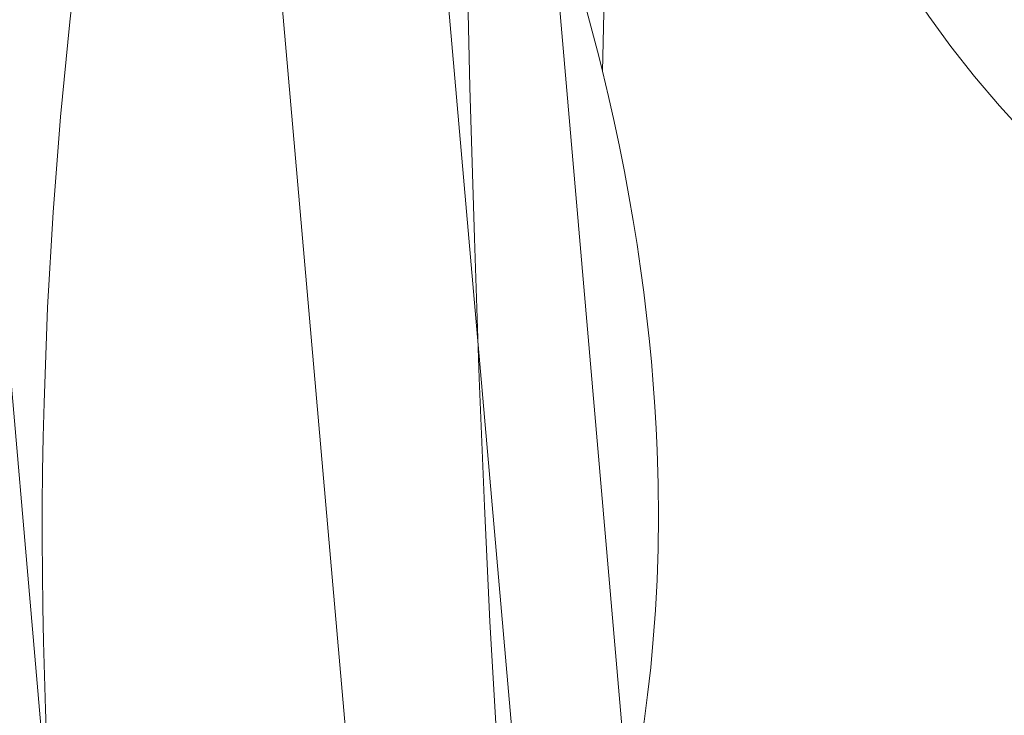
# Model space of a CAD drawing. Units: millimetres. Extents: x 517 to 2304, y -48 to 2040.
# Drawn here: x 1775 to 1777, y 1509 to 1510 of the extents above; entities that cross this region are included whole.
import ezdxf

# ---------------------------------------------------------------- set-up
doc = ezdxf.new("R2010")
doc.units = ezdxf.units.MM
doc.linetypes.add('HIDDEN', pattern=[9.524999999999999, 6.35, -3.175])

msp = doc.modelspace()

# ---------------------------------------------------------------- linework, layer by layer
at = {"color": 1, "linetype": 'HIDDEN', "lineweight": 0, "extrusion": (0, 1, 0)}
for p, q in [((1775.642015494543, 1508.978191785151), (1773.200050917199, 1536.906988094277)), ((1775.886311971414, 1508.978191785688), (1773.444347394117, 1536.906988094277))]:
    msp.add_line(p, q, dxfattribs=at)
at = {"linetype": 'Continuous', "lineweight": 0, "extrusion": (0, 1, 0)}
for p, q in [((1775.185628019991, 1509.085900548985), (1773.837605802365, 1524.60957612695)), ((1776.038713423826, 1509.085900548994), (1774.767928440182, 1523.720120636395))]:
    msp.add_line(p, q, dxfattribs=at)
at = {"color": 1, "linetype": 'HIDDEN', "lineweight": 0, "extrusion": (0, 0, -1)}
for centre, radius, start, end in [((-1779.323016543525, 1509.315805928537), 7.000000000001774, 294.7751405688142, 293.1985905136391), ((-1774.398374784432, 1508.884955602694), 7.000000000000606, 355, 220.4622262541146), ((-1778.876584454086, 1509.216355874642), 7.000000000007541, 341.711087041291, 90), ((-1773.178523788526, 1508.717840162341), 7.000000000013301, 90, 265.0000000000656), ((-1773.178523788518, 1508.717840162329), 7.000000000001023, 90.00000000001303, 264.9999999999871)]:
    msp.add_arc(centre, radius, start, end, dxfattribs=at)
at = {"color": 1, "linetype": 'HIDDEN', "lineweight": 0}
for centre, major_axis, ratio, start_param, end_param in [((1780.877906117654, 1509.415537644627), (2.273736754432321e-13, 7.000000000001535), 0.9993908270190431, -5.062616992290714e-14, 3.14159265354879), ((1775.884171849983, 1512.478376200651), (5.236019950949355e-13, 3.500000000000601), 0.03489949670274817, -2.216102861558031, 3.141592653590275), ((1777.203867432892, 1509.240844419878), (-2.273736754432321e-13, 7.000000000006537), 0.9986295347546479, -8.260059303211165e-14, 3.141592653589711)]:
    msp.add_ellipse(centre, major_axis=major_axis, ratio=ratio, start_param=start_param, end_param=end_param, dxfattribs=at)
for points, knots in [([(1775.185628019991, 1509.085900548985), (1775.162535110373, 1509.351835955951), (1775.154614689542, 1509.619078269659), (1775.182375095279, 1510.633675292691), (1775.32320873489, 1511.378071766153), (1775.831819889433, 1512.784721681748), (1776.199261827815, 1513.446859609908), (1777.12365149261, 1514.620650926488), (1777.679915221295, 1515.132522670552), (1778.924545443217, 1515.953461638315), (1779.612231937919, 1516.263044417085), (1780.918216847366, 1516.613578170266), (1781.525679189219, 1516.693734069109), (1782.133198412734, 1516.693734068861)], [4.625122517787707, 4.625122517787707, 4.625122517787707, 4.625122517787707, 4.739948493676684, 4.739948493676684, 5.061738566487525, 5.061738566487525, 5.383116416926123, 5.383116416926123, 5.703535404177535, 5.703535404177535, 6.022827213123603, 6.022827213123603, 6.283185307584364, 6.283185307584364, 6.283185307584364, 6.283185307584364]), ([(1780.877906005261, 1502.415537644626), (1780.131580449475, 1502.415537656616), (1779.385386737209, 1502.535980790915), (1777.968504856397, 1503.005576560947), (1777.2980722292, 1503.354664782476), (1776.100729196756, 1504.246191867917), (1775.574059434186, 1504.788517431855), (1774.717743742935, 1506.01159252707), (1774.388299516811, 1506.692168169357), (1773.960016791427, 1508.122752391183), (1773.861301816264, 1508.872530531183), (1773.904686039792, 1510.365404635047), (1774.046796136947, 1511.108244553448), (1774.557551044087, 1512.511730136127), (1774.926086613232, 1513.172142417816), (1775.852329390753, 1514.343593800836), (1776.409832865984, 1514.854463916932), (1777.657384058239, 1515.67487956072), (1778.347177378059, 1515.984336076063), (1779.657657371655, 1516.335260422067), (1780.267757625575, 1516.415537644626), (1780.877906117654, 1516.415537644625)], [3.141592669645713, 3.141592669645713, 3.141592669645713, 3.141592669645713, 3.461446419884418, 3.461446419884418, 3.781329117574196, 3.781329117574196, 4.10128718550426, 4.10128718550426, 4.421337204606889, 4.421337204606889, 4.741459374681833, 4.741459374681833, 5.061605355345348, 5.061605355345348, 5.381717378021579, 5.381717378021579, 5.701751094954455, 5.701751094954455, 6.021693144837066, 6.021693144837066, 6.283185307179916, 6.283185307179916, 6.283185307179916, 6.283185307179916]), ([(1776.837515739196, 1516.240844419899), (1776.091616401458, 1516.240844419899), (1775.345851394766, 1516.120442050237), (1773.929772957031, 1515.651042605266), (1773.259726354078, 1515.30208833263), (1772.062949729149, 1514.41091726489), (1771.536500794487, 1513.868761549139), (1770.680361201754, 1512.64600015825), (1770.350938162407, 1511.965519872588), (1769.922503974536, 1510.535001869051), (1769.823677614771, 1509.785171675575), (1769.849157568154, 1508.902656127766), (1769.857050274171, 1508.766740227389), (1769.868894955458, 1508.631169105254)], [6.283185307179582, 6.283185307179582, 6.283185307179582, 6.283185307179582, 6.602856151313034, 6.602856151313034, 6.922592156844175, 6.922592156844175, 7.242497782386802, 7.242497782386802, 7.56261030072044, 7.56261030072044, 7.882885164555201, 7.882885164555201, 7.941248096573729, 7.941248096573729, 7.941248096573729, 7.941248096573729]), ([(1777.203867432891, 1516.240844419887), (1776.457968095154, 1516.240844419886), (1775.712203088461, 1516.120442050223), (1774.296124650727, 1515.651042605251), (1773.626078047774, 1515.302088332613), (1772.429301422846, 1514.410917264871), (1771.902852488184, 1513.868761549119), (1771.046712895452, 1512.646000158229), (1770.717289856106, 1511.965519872566), (1770.288855668237, 1510.535001869028), (1770.190029308473, 1509.785171675552), (1770.215509261857, 1508.902656127751), (1770.223401967873, 1508.766740227382), (1770.23524664916, 1508.631169105257)], [1.33341508415348e-12, 1.33341508415348e-12, 1.33341508415348e-12, 1.33341508415348e-12, 0.3196708441348047, 0.3196708441348047, 0.63940684966597, 0.63940684966597, 0.9593124752086177, 0.9593124752086177, 1.279424993542265, 1.279424993542265, 1.599699857377019, 1.599699857377019, 1.658062789391848, 1.658062789391848, 1.658062789391848, 1.658062789391848]), ([(1775.884171849984, 1515.978376200652), (1775.137846294198, 1515.978376200653), (1774.391652579995, 1515.857933078342), (1772.974770691642, 1515.388337331071), (1772.30433805884, 1515.039249120314), (1771.106995012085, 1514.147722054109), (1770.580325240809, 1513.605396498635), (1769.724009529924, 1512.382321417183), (1769.394565292873, 1511.701745780193), (1768.966282544518, 1510.271161565257), (1768.867567557316, 1509.521383426847), (1768.89320218341, 1508.639281881283), (1768.901092602677, 1508.503704290109), (1768.912916826164, 1508.368470416387)], [6.283185307179496, 6.283185307179496, 6.283185307179496, 6.283185307179496, 6.603039057418204, 6.603039057418204, 6.922921755105179, 6.922921755105179, 7.242879823030744, 7.242879823030744, 7.56292984212896, 7.56292984212896, 7.88305201220132, 7.88305201220132, 7.941248096572998, 7.941248096572998, 7.941248096572998, 7.941248096572998]), ([(1776.494260748723, 1502.005029462752), (1777.237664112263, 1502.070108473857), (1777.970427707852, 1502.255132678201), (1779.340927197315, 1502.846414402261), (1779.978399820625, 1503.252620069609), (1781.093534342134, 1504.245143046663), (1781.570962973355, 1504.831331401334), (1782.317477883148, 1506.124440930186), (1782.586379631997, 1506.831171304632), (1782.888383556811, 1508.293696499682), (1782.92139031457, 1509.04924975218), (1782.748068455277, 1510.532688501768), (1782.541762429011, 1511.260319145768), (1781.910635169621, 1512.613926614355), (1781.48595267485, 1513.239684348892), (1780.461162308035, 1514.325890877098), (1779.861276505684, 1514.786192247461), (1778.547020076568, 1515.494689285344), (1777.832910351623, 1515.742816641854), (1776.697337590268, 1515.942840675955), (1776.290757895868, 1515.978376200652), (1775.884171849984, 1515.978376200652)], [3.228859116179617, 3.228859116179617, 3.228859116179617, 3.228859116179617, 3.548679727309538, 3.548679727309538, 3.868579374970384, 3.868579374970384, 4.188562406532465, 4.188562406532465, 4.508635523860042, 4.508635523860042, 4.828769790097251, 4.828769790097251, 5.148912078699263, 5.148912078699263, 5.469006077501332, 5.469006077501332, 5.789014568326482, 5.789014568326482, 6.108934177008832, 6.108934177008832, 6.283185307179496, 6.283185307179496, 6.283185307179496, 6.283185307179496]), ([(1782.538347542084, 1512.099202625077), (1782.526152565172, 1512.132385608301), (1782.513338464603, 1512.165509899584), (1782.499899599097, 1512.198539892115), (1782.443412240326, 1512.337374307679), (1782.376076106643, 1512.475929043649), (1782.298324849298, 1512.61011588857), (1782.240611758377, 1512.709719905868), (1782.17718692707, 1512.806914488144), (1782.10859103809, 1512.900207186768), (1782.045664201402, 1512.985789785051), (1781.97844549811, 1513.067809554346), (1781.907363480678, 1513.146167698852), (1781.876744417072, 1513.1799210038), (1781.845327715592, 1513.213416104037), (1781.813133206487, 1513.246566105928), (1781.543126624241, 1513.524586146029), (1781.222415779212, 1513.755970731075), (1780.877074018859, 1513.923815144713), (1780.84105678601, 1513.941320387411), (1780.80477342991, 1513.958154638048), (1780.768253516187, 1513.974312272333), (1780.364990395672, 1514.152729397606), (1779.933046504435, 1514.246779385143), (1779.5136855495, 1514.257707652831), (1779.128811682332, 1514.267737209939), (1778.754785123774, 1514.209050562415), (1778.410940361396, 1514.098403429121), (1777.933816485866, 1513.944867895561), (1777.516513471701, 1513.690919687293), (1777.183023120575, 1513.389028277747), (1776.776469468567, 1513.020996475188), (1776.490905421113, 1512.584741817134), (1776.331121840943, 1512.147749164151), (1776.185695917797, 1511.750023315845), (1776.142900692499, 1511.350629658433), (1776.226330228639, 1510.984579305952), (1776.288364057978, 1510.712403453776), (1776.420783463573, 1510.458309852858), (1776.643952239475, 1510.237969244842), (1776.720924010316, 1510.161972920004), (1776.808680342041, 1510.090021911917), (1776.907705031337, 1510.022821301906), (1777.097320861238, 1509.894143297182), (1777.328490838495, 1509.782406521025), (1777.604459869013, 1509.693734068858), (1777.745768202323, 1509.648329856644), (1777.898663066115, 1509.608439463012), (1778.061958354515, 1509.574817959156), (1778.303060297595, 1509.525176539685), (1778.579034464098, 1509.489712652573), (1778.860751253087, 1509.467630993185), (1778.991343342852, 1509.457394861873), (1779.121108311705, 1509.449797389335), (1779.256091090013, 1509.445158804509), (1779.412296812801, 1509.439790908659), (1779.574645315886, 1509.438387346991), (1779.738629201716, 1509.440443460684), (1780.350005290457, 1509.448109206263), (1780.991252908305, 1509.506816822411), (1781.469868348269, 1509.569427223846), (1781.948483788235, 1509.632037625281), (1782.252713022502, 1509.693734068859), (1782.1331984099, 1509.69373406886)], [0.547552130670748, 0.547552130670748, 0.547552130670748, 0.547552130670748, 0.547565711421808, 0.547565711421808, 0.547565711421808, 0.547622795165759, 0.547622795165759, 0.547622795165759, 0.547665167204711, 0.547665167204711, 0.547665167204711, 0.5477040374404484, 0.5477040374404484, 0.5477040374404484, 0.547720781059488, 0.547720781059488, 0.547720781059488, 0.5478612052335828, 0.5478612052335828, 0.5478612052335828, 0.547875850697169, 0.547875850697169, 0.547875850697169, 0.5480375700098664, 0.5480375700098664, 0.5480375700098664, 0.548185989972529, 0.548185989972529, 0.548185989972529, 0.5483919396205674, 0.5483919396205674, 0.5483919396205674, 0.54864301009759, 0.54864301009759, 0.54864301009759, 0.54887152016012, 0.54887152016012, 0.54887152016012, 0.5490414282631397, 0.5490414282631397, 0.5490414282631397, 0.549100030222651, 0.549100030222651, 0.549100030222651, 0.5492122432400869, 0.5492122432400869, 0.5492122432400869, 0.549269701261517, 0.549269701261517, 0.549269701261517, 0.54935453678095, 0.54935453678095, 0.54935453678095, 0.549393862970237, 0.549393862970237, 0.549393862970237, 0.549439372300383, 0.549439372300383, 0.549439372300383, 0.549609043339248, 0.549609043339248, 0.549609043339248, 0.5497787143781138, 0.5497787143781138, 0.5497787143781138, 0.5497787143781138]), ([(1780.793189412188, 1510.394129839244), (1780.725599426551, 1510.660754987937), (1780.611729108074, 1510.964748286279), (1780.440073460358, 1511.269665525413), (1780.253920527785, 1511.600334740276), (1780.000015769678, 1511.930995249061), (1779.689791052303, 1512.21701556089), (1779.594033098321, 1512.305302271535), (1779.492926221183, 1512.389714529887), (1779.387898091811, 1512.467765805907), (1779.31364329078, 1512.522947993819), (1779.237770763699, 1512.574314735043), (1779.159508876522, 1512.623846304434), (1778.933302836408, 1512.767011011761), (1778.686584150242, 1512.893645316046), (1778.434950126573, 1512.984677352241), (1778.059974577069, 1513.120329865748), (1777.667475591527, 1513.189382765445), (1777.285460197247, 1513.18907150715), (1777.196972423693, 1513.188999409131), (1777.109018385123, 1513.185288498152), (1777.021883070067, 1513.178038567617), (1776.584907877187, 1513.141680865905), (1776.16954969402, 1513.015080117744), (1775.805668120319, 1512.819534578191), (1775.397923846653, 1512.600417756246), (1775.054975916094, 1512.296540149214), (1774.785663136417, 1511.950739821833), (1774.416626265656, 1511.476892754949), (1774.183672987614, 1510.91274131978), (1774.062164846555, 1510.366718126534), (1773.989370320917, 1510.039600132689), (1773.954779839251, 1509.718069263606), (1773.947357160098, 1509.415537644626), (1773.941953772807, 1509.195307796184), (1773.950967130987, 1508.976110997675), (1773.973175867647, 1508.76313846865), (1774.011216652961, 1508.398343191081), (1774.086084727983, 1508.057612968089), (1774.198317472927, 1507.7551784055), (1774.238972681164, 1507.645624459135), (1774.284696224375, 1507.541133264821), (1774.336097473982, 1507.442629265203), (1774.459391397493, 1507.206352040679), (1774.614556438878, 1507.003929171264), (1774.815413797077, 1506.854893225718), (1774.92945945985, 1506.770271465584), (1775.058427838468, 1506.703052836062), (1775.205062056631, 1506.657555284021), (1775.409404977256, 1506.594151920318), (1775.648070115128, 1506.573063565679), (1775.928473362926, 1506.606792633691), (1776.060622864747, 1506.622688596272), (1776.201954012385, 1506.650715049394), (1776.35220794325, 1506.691390565879), (1776.676121314982, 1506.779077747277), (1777.048677282681, 1506.930912982702), (1777.450294685108, 1507.136314697433), (1777.583766110308, 1507.204576828102), (1777.72011327849, 1507.278437985021), (1777.85764325533, 1507.356519154468), (1777.905567407203, 1507.383727577744), (1777.953604100272, 1507.411422455583), (1778.002912266386, 1507.440428196108), (1778.619502911012, 1507.803140291443), (1779.291321999234, 1508.272879728259), (1779.848659041524, 1508.679474561637), (1780.403332457394, 1509.084126196091), (1780.835660248976, 1509.412386692228), (1780.877333151363, 1509.41551544936)], [0.547308235757413, 0.547308235757413, 0.547308235757413, 0.547308235757413, 0.547431747822131, 0.547431747822131, 0.547431747822131, 0.547565691175358, 0.547565691175358, 0.547565691175358, 0.54760703585467, 0.54760703585467, 0.54760703585467, 0.5476362665089182, 0.5476362665089182, 0.5476362665089182, 0.547720754000671, 0.547720754000671, 0.547720754000671, 0.547846654080415, 0.547846654080415, 0.547846654080415, 0.547875816825984, 0.547875816825984, 0.547875816825984, 0.5480220651796128, 0.5480220651796128, 0.5480220651796128, 0.54818594247661, 0.54818594247661, 0.54818594247661, 0.548410502057277, 0.548410502057277, 0.548410502057277, 0.5485450338508622, 0.5485450338508622, 0.5485450338508622, 0.54864296713999, 0.54864296713999, 0.54864296713999, 0.5488107146027925, 0.5488107146027925, 0.5488107146027925, 0.54887147947168, 0.54887147947168, 0.54887147947168, 0.5490172334981657, 0.5490172334981657, 0.5490172334981657, 0.54909999180337, 0.54909999180337, 0.54909999180337, 0.5492153200944283, 0.5492153200944283, 0.5492153200944283, 0.549269672447081, 0.549269672447081, 0.549269672447081, 0.5493868437830189, 0.5493868437830189, 0.5493868437830189, 0.5494257838914547, 0.5494257838914547, 0.5494257838914547, 0.549439353090792, 0.549439353090792, 0.549439353090792, 0.549609033734503, 0.549609033734503, 0.549609033734503, 0.5497779034401081, 0.5497779034401081, 0.5497779034401081, 0.5497779034401081]), ([(1776.973550366517, 1510.39693385062), (1776.933155235465, 1510.605816498361), (1776.864632799003, 1510.831856938383), (1776.762336869409, 1511.060350339241), (1776.614016304085, 1511.391646711667), (1776.394781445686, 1511.727381664247), (1776.113125549688, 1512.024146457675), (1776.024083111377, 1512.117965409051), (1775.928700969501, 1512.208702501914), (1775.828312311762, 1512.293550302433), (1775.757695913685, 1512.353234794609), (1775.684738933237, 1512.409734337067), (1775.609652682975, 1512.463123637096), (1775.400597750546, 1512.611769980082), (1775.169369275357, 1512.747203736173), (1774.929583856401, 1512.850601797448), (1774.481240771698, 1513.043932175692), (1773.995514373587, 1513.141039631155), (1773.523436384948, 1513.136897470864), (1773.072006729514, 1513.132936485522), (1772.632866563201, 1513.038042559618), (1772.23989646317, 1512.87096741045), (1771.810977561518, 1512.688608270484), (1771.437283911203, 1512.421959645869), (1771.132236838169, 1512.109751791914), (1770.4362899456, 1511.397468000319), (1770.110146415851, 1510.45724044169), (1770.034968400019, 1509.632716676324), (1770.022830503743, 1509.499592865717), (1770.016946405888, 1509.368743272313), (1770.016832407763, 1509.240844419884), (1770.016778550046, 1509.180419389679), (1770.018015542362, 1509.119990843842), (1770.020559081592, 1509.059646589742), (1770.026572160168, 1508.916989170828), (1770.039592208198, 1508.777659767384), (1770.059943169712, 1508.642634860573)], [0.547339372286106, 0.547339372286106, 0.547339372286106, 0.547339372286106, 0.547431752677876, 0.547431752677876, 0.547431752677876, 0.54756569654042, 0.54756569654042, 0.54756569654042, 0.5476080414310723, 0.5476080414310723, 0.5476080414310723, 0.547637828099429, 0.547637828099429, 0.547637828099429, 0.547720760059926, 0.547720760059926, 0.547720760059926, 0.547875823579432, 0.547875823579432, 0.547875823579432, 0.5480241047381931, 0.5480241047381931, 0.5480241047381931, 0.548185950618443, 0.548185950618443, 0.548185950618443, 0.5485551924417285, 0.5485551924417285, 0.5485551924417285, 0.5486148085263288, 0.5486148085263288, 0.5486148085263288, 0.548642973780702, 0.548642973780702, 0.548642973780702, 0.5487095581233528, 0.5487095581233528, 0.5487095581233528, 0.5487095581233528]), ([(1779.323016543524, 1510.366853663787), (1779.267545255853, 1510.610767637286), (1779.173682508228, 1510.882451348677), (1779.032511172897, 1511.156044682911), (1778.86167387077, 1511.487131351397), (1778.621721740832, 1511.820097560131), (1778.322854624513, 1512.110799831527), (1778.229677977342, 1512.201430956514), (1778.130732499857, 1512.288520926523), (1778.027416284381, 1512.369442204987), (1777.964033763963, 1512.419085860254), (1777.899159969966, 1512.466110770234), (1777.832719787714, 1512.511012651275), (1777.605310806525, 1512.664701137291), (1777.354044313433, 1512.802883495034), (1777.095644921358, 1512.903673391129), (1776.722497896132, 1513.049221140288), (1776.328497267816, 1513.129025325123), (1775.942153564806, 1513.13944364439), (1775.855383854828, 1513.141783515687), (1775.768975143034, 1513.140702512389), (1775.683195874092, 1513.136283012444), (1775.23946277833, 1513.113421097014), (1774.813555700352, 1512.999933944016), (1774.437033662725, 1512.816089159678), (1774.019816133764, 1512.612373947902), (1773.663421612984, 1512.324032040621), (1773.378657357365, 1511.992169345008), (1773.018298071985, 1511.572208617929), (1772.77064214244, 1511.074522087114), (1772.621749299975, 1510.580161856147), (1772.49099438462, 1510.146023927926), (1772.433586453428, 1509.714236740387), (1772.426116852671, 1509.315805928538), (1772.423247953632, 1509.162777967531), (1772.427796822314, 1509.010195644246), (1772.439587411565, 1508.859720010541), (1772.46814692426, 1508.495233496767), (1772.537117093123, 1508.153839928146), (1772.64752810607, 1507.850180282037), (1772.686820251116, 1507.742116434591), (1772.731521549238, 1507.638862563842), (1772.78222709899, 1507.541291149275), (1772.905300820108, 1507.304463482004), (1773.062950061838, 1507.100567450172), (1773.268805363221, 1506.948454110101), (1773.38608018286, 1506.861795838967), (1773.519183434531, 1506.79212352074), (1773.670705506919, 1506.743609239587), (1773.881204074361, 1506.676211886037), (1774.127290049455, 1506.649782501995), (1774.415641855539, 1506.676241047886), (1774.551952354755, 1506.688748608175), (1774.697605563613, 1506.713031064647), (1774.852190299113, 1506.749583590812), (1775.186568943697, 1506.82864950968), (1775.572191082559, 1506.971521562441), (1775.982456629258, 1507.165075764355), (1776.116122587333, 1507.228136404095), (1776.252074211523, 1507.29627082639), (1776.388531480183, 1507.368145570376), (1776.436471827731, 1507.393396700202), (1776.484906549004, 1507.419393126457), (1776.534418221133, 1507.446526815937), (1777.157420736741, 1507.787948466167), (1777.829041906497, 1508.23257342597), (1778.372936325437, 1508.617876440826), (1778.916830744378, 1509.003179455681), (1779.323016543524, 1509.315805928537), (1779.323016543525, 1509.315805928537)], [0.547321064515787, 0.547321064515787, 0.547321064515787, 0.547321064515787, 0.547431748766674, 0.547431748766674, 0.547431748766674, 0.547565692380405, 0.547565692380405, 0.547565692380405, 0.54760745146381, 0.54760745146381, 0.54760745146381, 0.5476330698620874, 0.5476330698620874, 0.5476330698620874, 0.547720755561531, 0.547720755561531, 0.547720755561531, 0.5478473799225231, 0.5478473799225231, 0.5478473799225231, 0.547875818742656, 0.547875818742656, 0.547875818742656, 0.5480229317438872, 0.5480229317438872, 0.5480229317438872, 0.548185945104907, 0.548185945104907, 0.548185945104907, 0.5483922328574092, 0.5483922328574092, 0.5483922328574092, 0.5485733909115545, 0.5485733909115545, 0.5485733909115545, 0.548642969485353, 0.548642969485353, 0.548642969485353, 0.5488115047569624, 0.5488115047569624, 0.5488115047569624, 0.548871481675575, 0.548871481675575, 0.548871481675575, 0.5490170590845739, 0.5490170590845739, 0.5490170590845739, 0.549099993865798, 0.549099993865798, 0.549099993865798, 0.5492152091104399, 0.5492152091104399, 0.5492152091104399, 0.549269673993902, 0.549269673993902, 0.549269673993902, 0.549387485716066, 0.549387485716066, 0.549387485716066, 0.5494258691895072, 0.5494258691895072, 0.5494258691895072, 0.549439354122006, 0.549439354122006, 0.549439354122006, 0.54960903425011, 0.54960903425011, 0.54960903425011, 0.549778714378214, 0.549778714378214, 0.549778714378214, 0.549778714378214]), ([(1775.981757568559, 1510.373324440466), (1775.953294638055, 1510.490128206157), (1775.916778394728, 1510.610517583372), (1775.871248050784, 1510.732369991189), (1775.748041515508, 1511.062106419281), (1775.55880020686, 1511.402100547913), (1775.307974094224, 1511.710713535781), (1775.226092987523, 1511.811458919597), (1775.137468991862, 1511.910176525684), (1775.043212944081, 1512.00372979456), (1774.953509757667, 1512.092764148484), (1774.858770007666, 1512.17698237771), (1774.760250432253, 1512.254545625008), (1774.59519276918, 1512.384493488522), (1774.415394501118, 1512.505858283264), (1774.227730869303, 1512.607451462261), (1773.810356826319, 1512.833400174046), (1773.349784641411, 1512.971609723755), (1772.893266932756, 1513.012216676027), (1772.485126908084, 1513.048520464879), (1772.079970493235, 1513.008371821587), (1771.705892911478, 1512.902681078027), (1771.243134945824, 1512.7719348482), (1770.829008131638, 1512.54223460409), (1770.48430959246, 1512.255101278448), (1770.142599721618, 1511.970457508697), (1769.868865867036, 1511.629403574659), (1769.662122806325, 1511.270120810624), (1769.487516275634, 1510.966685634859), (1769.359746902329, 1510.650233495162), (1769.271821019621, 1510.336495862861), (1769.183895136913, 1510.022758230561), (1769.135380125397, 1509.711526989076), (1769.121498712578, 1509.412489663995), (1769.114585587303, 1509.26356516207), (1769.116392788543, 1509.118144796812), (1769.126661082268, 1508.978376200652), (1769.141551589628, 1508.775691571085), (1769.174164112252, 1508.577152612172), (1769.226567778153, 1508.391467483811)], [1.64861718619145, 1.64861718619145, 1.64861718619145, 1.64861718619145, 1.64863203212292, 1.64863203212292, 1.64863203212292, 1.64867220567798, 1.64867220567798, 1.64867220567798, 1.648685320162408, 1.648685320162408, 1.648685320162408, 1.648697801176296, 1.648697801176296, 1.648697801176296, 1.64871871160934, 1.64871871160934, 1.64871871160934, 1.6487652175407, 1.6487652175407, 1.6487652175407, 1.648806795187334, 1.648806795187334, 1.648806795187334, 1.64885822940342, 1.64885822940342, 1.64885822940342, 1.648909217665156, 1.648909217665156, 1.648909217665156, 1.648952280215633, 1.648952280215633, 1.648952280215633, 1.64899534276611, 1.64899534276611, 1.64899534276611, 1.649016788479884, 1.649016788479884, 1.649016788479884, 1.64904788785894, 1.64904788785894, 1.64904788785894, 1.64904788785894]), ([(1778.876552259905, 1509.327436355557), (1778.873500094701, 1509.374523445621), (1778.866501042115, 1509.436192674263), (1778.851860046552, 1509.510618873224), (1778.815093640095, 1509.697517630898), (1778.7283307901, 1509.966581439674), (1778.556589726846, 1510.264241428482), (1778.384848663592, 1510.561901417292), (1778.12780806875, 1510.886095133788), (1777.790468811666, 1511.172276333238), (1777.495296961721, 1511.422684882752), (1777.139521234193, 1511.643549538068), (1776.749035951764, 1511.801280353884), (1776.693252339988, 1511.823813327572), (1776.636829963677, 1511.845035282794), (1776.579727570418, 1511.865038363281), (1776.205045659097, 1511.996290172556), (1775.804053296092, 1512.069954060257), (1775.406221951834, 1512.076081063402), (1775.242534004072, 1512.07860202256), (1775.079350373916, 1512.069932502805), (1774.918449950917, 1512.05027494104), (1774.511616275179, 1512.000571167988), (1774.120594858083, 1511.879345405967), (1773.771160012403, 1511.698425279286), (1773.646511751442, 1511.633888558228), (1773.527029640048, 1511.561887849622), (1773.413452537164, 1511.483297309278), (1773.075656719378, 1511.24955692348), (1772.79159620453, 1510.957205834996), (1772.57144305775, 1510.632367821987), (1772.510062968705, 1510.541800930459), (1772.453541970774, 1510.448721762724), (1772.401869863231, 1510.353692249168), (1772.206118936354, 1509.99368921767), (1772.081051514602, 1509.59940364692), (1772.018092904199, 1509.216355874643), (1772.00482437207, 1509.135628526304), (1771.994223311305, 1509.054173684865), (1771.986203640729, 1508.972360584101), (1771.918994275007, 1508.286720624475), (1772.032665325289, 1507.617314634562), (1772.230180920423, 1507.019694756541)], [0.547110520613937, 0.547110520613937, 0.547110520613937, 0.547110520613937, 0.547163857445141, 0.547163857445141, 0.547163857445141, 0.54729779667124, 0.54729779667124, 0.54729779667124, 0.54743173589734, 0.54743173589734, 0.54743173589734, 0.5475489327201757, 0.5475489327201757, 0.5475489327201757, 0.547565675123438, 0.547565675123438, 0.547565675123438, 0.5476755317388348, 0.5476755317388348, 0.5476755317388348, 0.547720732309835, 0.547720732309835, 0.547720732309835, 0.5478350210985329, 0.5478350210985329, 0.5478350210985329, 0.547875789496232, 0.547875789496232, 0.547875789496232, 0.547997040997555, 0.547997040997555, 0.547997040997555, 0.548030846682629, 0.548030846682629, 0.548030846682629, 0.5481589137288863, 0.5481589137288863, 0.5481589137288863, 0.548185903869026, 0.548185903869026, 0.548185903869026, 0.548412096476604, 0.548412096476604, 0.548412096476604, 0.548412096476604]), ([(1775.884171849984, 1508.978376200653), (1775.898806801664, 1508.978376200653), (1775.949564809245, 1509.047190495774), (1775.993419983353, 1509.190759031726), (1776.036948292849, 1509.333257512093), (1776.072492869341, 1509.549090409459), (1776.062046394941, 1509.816667293459), (1776.055460361637, 1509.985362510793), (1776.030316218603, 1510.174053561409), (1775.981757568559, 1510.373324440466)], [1.64851120978478, 1.64851120978478, 1.64851120978478, 1.64851120978478, 1.64855168501279, 1.64855168501279, 1.64855168501279, 1.64859185856785, 1.64859185856785, 1.64859185856785, 1.64861718619145, 1.64861718619145, 1.64861718619145, 1.64861718619145])]:
    msp.add_open_spline(points, degree=3, knots=knots, dxfattribs=at)

doc.saveas('drawing.dxf')
